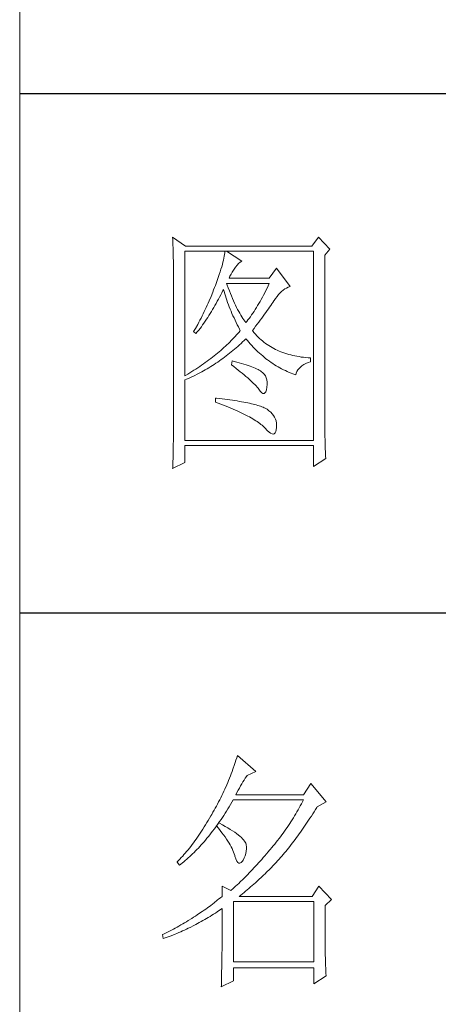
# Model space of a CAD drawing. Units: millimetres. Extents: x 24539 to 30798, y -48367 to -1717.
# Drawn here: x 30261 to 30375, y -38150 to -37881 of the extents above; entities that cross this region are included whole.
import ezdxf

# ---------------------------------------------------------------- set-up
doc = ezdxf.new("R2010")
doc.units = ezdxf.units.MM
doc.layers.add('轮廓线', color=7, linetype='Continuous', lineweight=25)

# ---------------------------------------------------------------- blocks, each defined once
blk = doc.blocks.new('文字')
at = {"layer": '轮廓线', "color": 7, "lineweight": 0}
for p, q in [((3749.57, 1446.95), (3749.6, 1446.42)), ((3752.06, 1445.2), (3749.57, 1446.95)), ((3749.6, 1446.42), (3749.62, 1445.9)), ((3749.62, 1445.9), (3749.63, 1445.38)), ((3777.72, 1446.95), (3776.47, 1445.2)), ((3779.89, 1444.62), (3777.72, 1446.95)), ((3749.63, 1445.38), (3749.65, 1444.87)), ((3749.65, 1444.87), (3749.66, 1444.36)), ((3749.66, 1444.36), (3749.67, 1443.87)), ((3749.67, 1443.87), (3749.68, 1443.38)), ((3751.91, 1420.12), (3751.91, 1444.23)), ((3751.91, 1444.23), (3776.78, 1444.23)), ((3776.47, 1445.2), (3752.06, 1445.2)), ((3759.65, 1443.93), (3759.61, 1443.6)), ((3759.68, 1444.23), (3759.65, 1443.93)), ((3762.95, 1442.29), (3759.99, 1444.23)), ((3776.78, 1444.23), (3776.78, 1407.68)), ((3778.96, 1443.45), (3779.89, 1444.62)), ((3749.68, 1443.38), (3749.7, 1442.89)), ((3749.7, 1442.89), (3749.71, 1442.42)), ((3749.71, 1442.42), (3749.71, 1441.95)), ((3749.71, 1441.95), (3749.72, 1441.48)), ((3759.29, 1442.08), (3759.18, 1441.65)), ((3759.39, 1442.5), (3759.29, 1442.08)), ((3759.48, 1442.89), (3759.39, 1442.5)), ((3759.55, 1443.25), (3759.48, 1442.89)), ((3759.61, 1443.6), (3759.55, 1443.25)), ((3762, 1441.54), (3762.3, 1441.87)), ((3762.3, 1441.87), (3762.6, 1442.12)), ((3762.6, 1442.12), (3762.9, 1442.27)), ((3762.9, 1442.27), (3762.95, 1442.29)), ((3778.96, 1410.91), (3778.96, 1443.45)), ((3749.72, 1441.48), (3749.72, 1441.02)), ((3749.72, 1441.02), (3749.73, 1440.57)), ((3749.73, 1440.57), (3749.73, 1440.13)), ((3749.73, 1440.13), (3749.73, 1409.71)), ((3758.74, 1440.22), (3758.57, 1439.7)), ((3758.9, 1440.72), (3758.74, 1440.22)), ((3759.05, 1441.19), (3758.9, 1440.72)), ((3759.18, 1441.65), (3759.05, 1441.19)), ((3760.84, 1439.8), (3761.06, 1440.19)), ((3761.06, 1440.19), (3761.3, 1440.57)), ((3761.3, 1440.57), (3761.56, 1440.93)), ((3761.56, 1440.93), (3761.7, 1441.12)), ((3761.7, 1441.12), (3762, 1441.54)), ((3769.63, 1440.92), (3768.23, 1438.98)), ((3772.28, 1437.42), (3769.63, 1440.92)), ((3757.96, 1438), (3757.82, 1437.62)), ((3758.18, 1438.59), (3757.96, 1438)), ((3758.38, 1439.16), (3758.18, 1438.59)), ((3758.57, 1439.7), (3758.38, 1439.16)), ((3760.12, 1437.67), (3759.99, 1438.01)), ((3759.99, 1438.01), (3768.23, 1438.01)), ((3760.46, 1438.98), (3760.64, 1439.4)), ((3768.23, 1438.98), (3760.46, 1438.98)), ((3760.64, 1439.4), (3760.84, 1439.8)), ((3768.23, 1438.01), (3768.01, 1437.54)), ((3757.32, 1436.33), (3756.98, 1435.47)), ((3757.49, 1436.76), (3757.32, 1436.33)), ((3757.65, 1437.19), (3757.49, 1436.76)), ((3757.82, 1437.62), (3757.65, 1437.19)), ((3758.85, 1435.78), (3759.06, 1436.21)), ((3759.06, 1436.21), (3759.27, 1436.63)), ((3759.27, 1436.63), (3759.37, 1436.84)), ((3759.37, 1436.84), (3759.49, 1436.42)), ((3759.49, 1436.42), (3759.62, 1436.01)), ((3760.32, 1437.12), (3760.12, 1437.67)), ((3760.52, 1436.59), (3760.32, 1437.12)), ((3760.72, 1436.08), (3760.52, 1436.59)), ((3767.34, 1436.18), (3767.12, 1435.75)), ((3767.57, 1436.62), (3767.34, 1436.18)), ((3767.79, 1437.08), (3767.57, 1436.62)), ((3768.01, 1437.54), (3767.79, 1437.08)), ((3770.02, 1435.83), (3770.32, 1436.15)), ((3770.32, 1436.15), (3770.62, 1436.43)), ((3770.62, 1436.43), (3770.93, 1436.69)), ((3770.93, 1436.69), (3771.24, 1436.92)), ((3771.24, 1436.92), (3771.57, 1437.11)), ((3771.57, 1437.11), (3771.89, 1437.27)), ((3771.89, 1437.27), (3772.23, 1437.41)), ((3772.23, 1437.41), (3772.28, 1437.42)), ((3756.44, 1434.21), (3756.25, 1433.79)), ((3756.62, 1434.63), (3756.44, 1434.21)), ((3756.98, 1435.47), (3756.62, 1434.63)), ((3757.97, 1434.14), (3758.2, 1434.54)), ((3758.2, 1434.54), (3758.42, 1434.95)), ((3758.42, 1434.95), (3758.63, 1435.36)), ((3758.63, 1435.36), (3758.85, 1435.78)), ((3759.62, 1436.01), (3759.75, 1435.59)), ((3759.75, 1435.59), (3759.89, 1435.16)), ((3759.89, 1435.16), (3760.03, 1434.74)), ((3760.03, 1434.74), (3760.19, 1434.32)), ((3760.19, 1434.32), (3760.34, 1433.89)), ((3760.92, 1435.59), (3760.72, 1436.08)), ((3761.12, 1435.11), (3760.92, 1435.59)), ((3761.32, 1434.65), (3761.12, 1435.11)), ((3761.52, 1434.2), (3761.32, 1434.65)), ((3761.72, 1433.77), (3761.52, 1434.2)), ((3766.44, 1434.5), (3766.21, 1434.1)), ((3766.66, 1434.91), (3766.44, 1434.5)), ((3766.89, 1435.32), (3766.66, 1434.91)), ((3767.12, 1435.75), (3766.89, 1435.32)), ((3768.72, 1434.04), (3768.92, 1434.34)), ((3768.92, 1434.34), (3769.12, 1434.63)), ((3769.12, 1434.63), (3769.16, 1434.7)), ((3769.16, 1434.7), (3769.44, 1435.11)), ((3769.44, 1435.11), (3769.73, 1435.49)), ((3769.73, 1435.49), (3770.02, 1435.83)), ((3755.67, 1432.54), (3755.47, 1432.13)), ((3755.87, 1432.95), (3755.67, 1432.54)), ((3756.06, 1433.37), (3755.87, 1432.95)), ((3756.25, 1433.79), (3756.06, 1433.37)), ((3756.83, 1432.18), (3757.06, 1432.56)), ((3757.06, 1432.56), (3757.29, 1432.95)), ((3757.29, 1432.95), (3757.52, 1433.34)), ((3757.52, 1433.34), (3757.75, 1433.74)), ((3757.75, 1433.74), (3757.97, 1434.14)), ((3760.34, 1433.89), (3760.5, 1433.47)), ((3760.5, 1433.47), (3760.68, 1433.04)), ((3760.68, 1433.04), (3760.85, 1432.61)), ((3760.85, 1432.61), (3761.03, 1432.18)), ((3761.92, 1433.36), (3761.72, 1433.77)), ((3762.12, 1432.97), (3761.92, 1433.36)), ((3762.32, 1432.59), (3762.12, 1432.97)), ((3762.52, 1432.23), (3762.32, 1432.59)), ((3765.28, 1432.6), (3765.05, 1432.25)), ((3765.52, 1432.96), (3765.28, 1432.6)), ((3765.75, 1433.33), (3765.52, 1432.96)), ((3765.98, 1433.71), (3765.75, 1433.33)), ((3766.21, 1434.1), (3765.98, 1433.71)), ((3767.31, 1432.04), (3767.56, 1432.39)), ((3767.56, 1432.39), (3767.81, 1432.74)), ((3767.81, 1432.74), (3768.05, 1433.08)), ((3768.05, 1433.08), (3768.28, 1433.41)), ((3768.28, 1433.41), (3768.5, 1433.73)), ((3768.5, 1433.73), (3768.72, 1434.04)), ((3754.63, 1430.49), (3754.41, 1430.09)), ((3754.84, 1430.9), (3754.63, 1430.49)), ((3755.05, 1431.3), (3754.84, 1430.9)), ((3755.26, 1431.72), (3755.05, 1431.3)), ((3755.47, 1432.13), (3755.26, 1431.72)), ((3755.62, 1430.34), (3755.86, 1430.7)), ((3755.86, 1430.7), (3756.11, 1431.06)), ((3756.11, 1431.06), (3756.35, 1431.43)), ((3756.35, 1431.43), (3756.59, 1431.8)), ((3756.59, 1431.8), (3756.83, 1432.18)), ((3761.03, 1432.18), (3761.22, 1431.75)), ((3761.22, 1431.75), (3761.42, 1431.32)), ((3761.42, 1431.32), (3761.62, 1430.89)), ((3761.62, 1430.89), (3761.83, 1430.45)), ((3761.83, 1430.45), (3762.04, 1430.02)), ((3762.72, 1431.89), (3762.52, 1432.23)), ((3762.92, 1431.56), (3762.72, 1431.89)), ((3763.12, 1431.25), (3762.92, 1431.56)), ((3763.32, 1430.96), (3763.12, 1431.25)), ((3763.52, 1430.68), (3763.32, 1430.96)), ((3763.72, 1430.43), (3763.52, 1430.68)), ((3763.88, 1430.62), (3763.72, 1430.43)), ((3764.11, 1430.93), (3763.88, 1430.62)), ((3764.35, 1431.25), (3764.11, 1430.93)), ((3764.59, 1431.57), (3764.35, 1431.25)), ((3764.82, 1431.91), (3764.59, 1431.57)), ((3765.05, 1432.25), (3764.82, 1431.91)), ((3765.91, 1430.12), (3766.2, 1430.52)), ((3766.2, 1430.52), (3766.49, 1430.92)), ((3766.49, 1430.92), (3766.77, 1431.3)), ((3766.77, 1431.3), (3767.04, 1431.67)), ((3767.04, 1431.67), (3767.31, 1432.04)), ((3753.74, 1428.89), (3753.62, 1428.68)), ((3753.62, 1428.68), (3754.08, 1428.29)), ((3753.97, 1429.28), (3753.74, 1428.89)), ((3754.41, 1430.09), (3753.97, 1429.28)), ((3754.08, 1428.29), (3754.34, 1428.62)), ((3754.34, 1428.62), (3754.61, 1428.95)), ((3754.61, 1428.95), (3754.86, 1429.29)), ((3754.86, 1429.29), (3755.12, 1429.64)), ((3755.12, 1429.64), (3755.37, 1429.99)), ((3755.37, 1429.99), (3755.62, 1430.34)), ((3762.04, 1430.02), (3762.26, 1429.58)), ((3762.4, 1428.59), (3762.16, 1428.31)), ((3762.26, 1429.58), (3762.49, 1429.15)), ((3762.63, 1428.87), (3762.4, 1428.59)), ((3762.49, 1429.15), (3762.63, 1428.87)), ((3764.97, 1428.87), (3765.29, 1429.3)), ((3765.07, 1428.75), (3764.97, 1428.87)), ((3765.31, 1428.46), (3765.07, 1428.75)), ((3765.29, 1429.3), (3765.6, 1429.71)), ((3765.6, 1429.71), (3765.91, 1430.12)), ((3760.61, 1426.67), (3760.33, 1426.4)), ((3760.88, 1426.94), (3760.61, 1426.67)), ((3761.14, 1427.21), (3760.88, 1426.94)), ((3761.41, 1427.49), (3761.14, 1427.21)), ((3761.66, 1427.76), (3761.41, 1427.49)), ((3761.91, 1428.04), (3761.66, 1427.76)), ((3762.16, 1428.31), (3761.91, 1428.04)), ((3762.78, 1426.41), (3763.09, 1426.7)), ((3763.09, 1426.7), (3763.39, 1426.99)), ((3763.39, 1426.99), (3763.69, 1427.29)), ((3763.69, 1427.29), (3763.72, 1427.32)), ((3763.72, 1427.32), (3764, 1426.98)), ((3764, 1426.98), (3764.28, 1426.64)), ((3764.28, 1426.64), (3764.56, 1426.32)), ((3765.56, 1428.17), (3765.31, 1428.46)), ((3765.82, 1427.9), (3765.56, 1428.17)), ((3766.09, 1427.63), (3765.82, 1427.9)), ((3766.36, 1427.37), (3766.09, 1427.63)), ((3766.64, 1427.12), (3766.36, 1427.37)), ((3766.93, 1426.88), (3766.64, 1427.12)), ((3767.21, 1426.65), (3766.93, 1426.88)), ((3767.51, 1426.42), (3767.21, 1426.65)), ((3758.55, 1424.8), (3758.24, 1424.54)), ((3758.86, 1425.06), (3758.55, 1424.8)), ((3759.17, 1425.33), (3758.86, 1425.06)), ((3759.46, 1425.59), (3759.17, 1425.33)), ((3759.76, 1425.86), (3759.46, 1425.59)), ((3760.04, 1426.13), (3759.76, 1425.86)), ((3760.33, 1426.4), (3760.04, 1426.13)), ((3760.58, 1424.5), (3760.9, 1424.76)), ((3760.9, 1424.76), (3761.22, 1425.03)), ((3761.22, 1425.03), (3761.53, 1425.3)), ((3761.53, 1425.3), (3761.85, 1425.57)), ((3761.85, 1425.57), (3762.16, 1425.84)), ((3762.16, 1425.84), (3762.47, 1426.12)), ((3762.47, 1426.12), (3762.78, 1426.41)), ((3764.56, 1426.32), (3764.85, 1426)), ((3764.85, 1426), (3765.14, 1425.69)), ((3765.14, 1425.69), (3765.43, 1425.39)), ((3765.43, 1425.39), (3765.73, 1425.09)), ((3765.73, 1425.09), (3766.03, 1424.8)), ((3766.03, 1424.8), (3766.34, 1424.52)), ((3767.82, 1426.21), (3767.51, 1426.42)), ((3768.13, 1426), (3767.82, 1426.21)), ((3768.45, 1425.8), (3768.13, 1426)), ((3768.77, 1425.61), (3768.45, 1425.8)), ((3769.1, 1425.43), (3768.77, 1425.61)), ((3769.44, 1425.26), (3769.1, 1425.43)), ((3769.78, 1425.09), (3769.44, 1425.26)), ((3770.13, 1424.94), (3769.78, 1425.09)), ((3770.49, 1424.79), (3770.13, 1424.94)), ((3770.85, 1424.65), (3770.49, 1424.79)), ((3756.24, 1422.98), (3755.88, 1422.72)), ((3756.58, 1423.23), (3756.24, 1422.98)), ((3756.92, 1423.49), (3756.58, 1423.23)), ((3757.26, 1423.75), (3756.92, 1423.49)), ((3757.59, 1424.01), (3757.26, 1423.75)), ((3757.92, 1424.27), (3757.59, 1424.01)), ((3758.24, 1424.54), (3757.92, 1424.27)), ((3757.94, 1422.57), (3758.28, 1422.8)), ((3758.28, 1422.8), (3758.61, 1423.03)), ((3758.61, 1423.03), (3758.95, 1423.27)), ((3758.95, 1423.27), (3759.28, 1423.5)), ((3759.28, 1423.5), (3759.6, 1423.75)), ((3759.6, 1423.75), (3759.93, 1424)), ((3759.93, 1424), (3760.26, 1424.25)), ((3760.26, 1424.25), (3760.58, 1424.5)), ((3761.08, 1423.04), (3760.93, 1422.26)), ((3761.46, 1422.94), (3761.08, 1423.04)), ((3761.96, 1422.81), (3761.46, 1422.94)), ((3762.44, 1422.68), (3761.96, 1422.81)), ((3766.34, 1424.52), (3766.64, 1424.24)), ((3766.64, 1424.24), (3766.96, 1423.98)), ((3766.96, 1423.98), (3767.27, 1423.72)), ((3767.27, 1423.72), (3767.59, 1423.46)), ((3767.59, 1423.46), (3767.91, 1423.22)), ((3767.91, 1423.22), (3768.24, 1422.98)), ((3768.24, 1422.98), (3768.57, 1422.75)), ((3771.22, 1424.52), (3770.85, 1424.65)), ((3771.6, 1424.4), (3771.22, 1424.52)), ((3771.98, 1424.29), (3771.6, 1424.4)), ((3772.37, 1424.18), (3771.98, 1424.29)), ((3772.76, 1424.08), (3772.37, 1424.18)), ((3773.16, 1424), (3772.76, 1424.08)), ((3773.57, 1423.92), (3773.16, 1424)), ((3773.99, 1423.85), (3773.57, 1423.92)), ((3774.41, 1423.78), (3773.99, 1423.85)), ((3774.84, 1423.73), (3774.41, 1423.78)), ((3775.27, 1423.69), (3774.84, 1423.73)), ((3775.71, 1423.65), (3775.27, 1423.69)), ((3776.16, 1423.62), (3775.71, 1423.65)), ((3775.74, 1422.7), (3776.16, 1422.84)), ((3776.16, 1422.84), (3776.16, 1423.62)), ((3753.28, 1420.96), (3752.88, 1420.71)), ((3753.66, 1421.21), (3753.28, 1420.96)), ((3754.05, 1421.46), (3753.66, 1421.21)), ((3754.43, 1421.71), (3754.05, 1421.46)), ((3754.8, 1421.96), (3754.43, 1421.71)), ((3755.17, 1422.22), (3754.8, 1421.96)), ((3754.82, 1420.72), (3755.18, 1420.9)), ((3755.53, 1422.47), (3755.17, 1422.22)), ((3755.18, 1420.9), (3755.53, 1421.1)), ((3755.88, 1422.72), (3755.53, 1422.47)), ((3755.53, 1421.1), (3755.88, 1421.3)), ((3755.88, 1421.3), (3756.23, 1421.5)), ((3756.23, 1421.5), (3756.57, 1421.71)), ((3756.57, 1421.71), (3756.92, 1421.92)), ((3756.92, 1421.92), (3757.26, 1422.13)), ((3757.26, 1422.13), (3757.6, 1422.35)), ((3757.6, 1422.35), (3757.94, 1422.57)), ((3760.93, 1422.26), (3761.38, 1421.92)), ((3761.38, 1421.92), (3761.82, 1421.58)), ((3761.82, 1421.58), (3762.23, 1421.26)), ((3762.23, 1421.26), (3762.63, 1420.94)), ((3762.89, 1422.54), (3762.44, 1422.68)), ((3762.63, 1420.94), (3763.02, 1420.63)), ((3763.33, 1422.41), (3762.89, 1422.54)), ((3763.75, 1422.28), (3763.33, 1422.41)), ((3764.14, 1422.15), (3763.75, 1422.28)), ((3764.52, 1422.02), (3764.14, 1422.15)), ((3764.87, 1421.89), (3764.52, 1422.02)), ((3765.2, 1421.75), (3764.87, 1421.89)), ((3765.5, 1421.62), (3765.2, 1421.75)), ((3765.79, 1421.49), (3765.5, 1421.62)), ((3766.06, 1421.36), (3765.79, 1421.49)), ((3766.3, 1421.22), (3766.06, 1421.36)), ((3766.52, 1421.09), (3766.3, 1421.22)), ((3766.66, 1421), (3766.52, 1421.09)), ((3766.99, 1420.74), (3766.66, 1421)), ((3768.57, 1422.75), (3768.9, 1422.52)), ((3768.9, 1422.52), (3769.24, 1422.3)), ((3769.24, 1422.3), (3769.58, 1422.09)), ((3769.58, 1422.09), (3769.92, 1421.89)), ((3769.92, 1421.89), (3770.27, 1421.69)), ((3770.27, 1421.69), (3770.62, 1421.5)), ((3770.62, 1421.5), (3770.97, 1421.32)), ((3770.97, 1421.32), (3771.33, 1421.15)), ((3771.33, 1421.15), (3771.69, 1420.98)), ((3771.69, 1420.98), (3772.06, 1420.82)), ((3773.45, 1420.66), (3773.58, 1420.99)), ((3773.58, 1420.99), (3773.75, 1421.29)), ((3773.75, 1421.29), (3773.97, 1421.57)), ((3773.97, 1421.57), (3774.24, 1421.84)), ((3774.24, 1421.84), (3774.54, 1422.08)), ((3774.54, 1422.08), (3774.9, 1422.31)), ((3774.9, 1422.31), (3775.3, 1422.51)), ((3775.3, 1422.51), (3775.74, 1422.7)), ((3752.08, 1420.22), (3751.91, 1420.12)), ((3751.91, 1419.34), (3752.28, 1419.5)), ((3751.91, 1407.68), (3751.91, 1419.34)), ((3752.48, 1420.47), (3752.08, 1420.22)), ((3752.28, 1419.5), (3752.65, 1419.66)), ((3752.88, 1420.71), (3752.48, 1420.47)), ((3752.65, 1419.66), (3753.02, 1419.83)), ((3753.02, 1419.83), (3753.74, 1420.17)), ((3753.74, 1420.17), (3754.46, 1420.53)), ((3754.46, 1420.53), (3754.82, 1420.72)), ((3763.02, 1420.63), (3763.38, 1420.33)), ((3763.38, 1420.33), (3763.73, 1420.03)), ((3763.73, 1420.03), (3764.06, 1419.75)), ((3764.06, 1419.75), (3764.37, 1419.47)), ((3764.37, 1419.47), (3764.67, 1419.2)), ((3764.67, 1419.2), (3764.95, 1418.94)), ((3767.26, 1420.44), (3766.99, 1420.74)), ((3767.47, 1420.12), (3767.26, 1420.44)), ((3767.64, 1419.76), (3767.47, 1420.12)), ((3767.75, 1419.36), (3767.64, 1419.76)), ((3767.81, 1418.93), (3767.75, 1419.36)), ((3772.06, 1420.82), (3772.43, 1420.67)), ((3772.43, 1420.67), (3772.8, 1420.52)), ((3772.8, 1420.52), (3773.18, 1420.38)), ((3773.18, 1420.38), (3773.36, 1420.31)), ((3773.36, 1420.31), (3773.45, 1420.66)), ((3764.95, 1418.94), (3765.21, 1418.69)), ((3765.21, 1418.69), (3765.45, 1418.45)), ((3765.45, 1418.45), (3765.67, 1418.21)), ((3765.67, 1418.21), (3765.88, 1417.98)), ((3765.88, 1417.98), (3766.07, 1417.76)), ((3766.07, 1417.76), (3766.21, 1417.59)), ((3766.21, 1417.59), (3766.5, 1417.18)), ((3766.5, 1417.18), (3766.77, 1416.89)), ((3767.55, 1417.07), (3767.67, 1417.44)), ((3767.67, 1417.44), (3767.76, 1417.94)), ((3767.76, 1417.94), (3767.77, 1417.98)), ((3767.77, 1417.98), (3767.81, 1418.47)), ((3767.81, 1418.47), (3767.81, 1418.93)), ((3757.82, 1415.84), (3757.82, 1415.06)), ((3758.03, 1415.82), (3757.82, 1415.84)), ((3758.58, 1415.76), (3758.03, 1415.82)), ((3759.12, 1415.69), (3758.58, 1415.76)), ((3759.64, 1415.63), (3759.12, 1415.69)), ((3760.15, 1415.56), (3759.64, 1415.63)), ((3760.64, 1415.5), (3760.15, 1415.56)), ((3761.12, 1415.43), (3760.64, 1415.5)), ((3761.58, 1415.36), (3761.12, 1415.43)), ((3762.03, 1415.29), (3761.58, 1415.36)), ((3762.47, 1415.21), (3762.03, 1415.29)), ((3762.89, 1415.14), (3762.47, 1415.21)), ((3766.77, 1416.89), (3767.01, 1416.74)), ((3767.01, 1416.74), (3767.22, 1416.72)), ((3767.22, 1416.72), (3767.4, 1416.83)), ((3767.4, 1416.83), (3767.55, 1417.07)), ((3757.82, 1415.06), (3758.35, 1414.87)), ((3758.35, 1414.87), (3758.88, 1414.67)), ((3758.88, 1414.67), (3759.39, 1414.47)), ((3759.39, 1414.47), (3759.88, 1414.28)), ((3759.88, 1414.28), (3760.37, 1414.08)), ((3760.37, 1414.08), (3760.83, 1413.89)), ((3760.83, 1413.89), (3761.29, 1413.7)), ((3761.29, 1413.7), (3761.73, 1413.51)), ((3761.73, 1413.51), (3762.15, 1413.32)), ((3762.15, 1413.32), (3762.56, 1413.13)), ((3763.29, 1415.07), (3762.89, 1415.14)), ((3763.69, 1414.99), (3763.29, 1415.07)), ((3764.06, 1414.91), (3763.69, 1414.99)), ((3764.42, 1414.84), (3764.06, 1414.91)), ((3764.77, 1414.76), (3764.42, 1414.84)), ((3765.11, 1414.68), (3764.77, 1414.76)), ((3765.42, 1414.6), (3765.11, 1414.68)), ((3765.73, 1414.51), (3765.42, 1414.6)), ((3766.02, 1414.43), (3765.73, 1414.51)), ((3766.29, 1414.34), (3766.02, 1414.43)), ((3766.56, 1414.26), (3766.29, 1414.34)), ((3766.8, 1414.17), (3766.56, 1414.26)), ((3767.04, 1414.08), (3766.8, 1414.17)), ((3767.25, 1413.99), (3767.04, 1414.08)), ((3767.46, 1413.9), (3767.25, 1413.99)), ((3767.8, 1413.68), (3767.46, 1413.9)), ((3768.17, 1413.41), (3767.8, 1413.68)), ((3768.51, 1413.12), (3768.17, 1413.41)), ((3762.56, 1413.13), (3762.96, 1412.94)), ((3762.96, 1412.94), (3763.34, 1412.75)), ((3763.34, 1412.75), (3763.71, 1412.57)), ((3763.71, 1412.57), (3764.07, 1412.38)), ((3764.07, 1412.38), (3764.41, 1412.2)), ((3764.41, 1412.2), (3764.74, 1412.02)), ((3764.74, 1412.02), (3765.05, 1411.83)), ((3765.05, 1411.83), (3765.34, 1411.65)), ((3765.34, 1411.65), (3765.63, 1411.47)), ((3765.63, 1411.47), (3765.9, 1411.29)), ((3768.79, 1412.82), (3768.51, 1413.12)), ((3769.04, 1412.49), (3768.79, 1412.82)), ((3769.25, 1412.15), (3769.04, 1412.49)), ((3769.41, 1411.8), (3769.25, 1412.15)), ((3769.53, 1411.42), (3769.41, 1411.8)), ((3769.6, 1411.03), (3769.53, 1411.42)), ((3749.73, 1409.71), (3749.72, 1408.73)), ((3765.9, 1411.29), (3766.16, 1411.12)), ((3766.16, 1411.12), (3766.4, 1410.94)), ((3766.4, 1410.94), (3766.62, 1410.76)), ((3766.62, 1410.76), (3766.84, 1410.59)), ((3766.84, 1410.59), (3767.04, 1410.42)), ((3767.04, 1410.42), (3767.22, 1410.24)), ((3767.22, 1410.24), (3767.4, 1410.07)), ((3767.4, 1410.07), (3767.46, 1410.01)), ((3767.46, 1410.01), (3767.83, 1409.6)), ((3767.83, 1409.6), (3768.18, 1409.28)), ((3769.48, 1409.36), (3769.58, 1409.7)), ((3769.58, 1409.7), (3769.63, 1410.14)), ((3769.64, 1410.63), (3769.6, 1411.03)), ((3769.63, 1410.21), (3769.64, 1410.63)), ((3769.63, 1410.14), (3769.63, 1410.21)), ((3778.96, 1410.38), (3778.96, 1410.91)), ((3778.97, 1409.86), (3778.96, 1410.38)), ((3778.97, 1409.35), (3778.97, 1409.86)), ((3749.72, 1407.75), (3749.7, 1406.77)), ((3749.72, 1408.73), (3749.72, 1408.24)), ((3749.72, 1408.24), (3749.72, 1407.75)), ((3776.78, 1407.68), (3751.91, 1407.68)), ((3768.18, 1409.28), (3768.49, 1409.05)), ((3768.49, 1409.05), (3768.76, 1408.93)), ((3768.76, 1408.93), (3769, 1408.89)), ((3769, 1408.89), (3769.2, 1408.95)), ((3769.2, 1408.95), (3769.36, 1409.11)), ((3769.36, 1409.11), (3769.48, 1409.36)), ((3778.98, 1408.84), (3778.97, 1409.35)), ((3778.98, 1408.34), (3778.98, 1408.84)), ((3778.99, 1407.85), (3778.98, 1408.34)), ((3779, 1407.36), (3778.99, 1407.85)), ((3749.68, 1405.81), (3749.67, 1405.33)), ((3749.7, 1406.77), (3749.68, 1405.81)), ((3751.91, 1403.4), (3751.91, 1406.71)), ((3751.91, 1406.71), (3776.78, 1406.71)), ((3776.78, 1406.71), (3776.78, 1402.62)), ((3779.01, 1406.89), (3779, 1407.36)), ((3779.03, 1406.42), (3779.01, 1406.89)), ((3779.04, 1405.95), (3779.03, 1406.42)), ((3779.06, 1405.5), (3779.04, 1405.95)), ((3749.65, 1404.37), (3749.62, 1403.42)), ((3749.67, 1405.33), (3749.65, 1404.37)), ((3776.78, 1402.62), (3779.12, 1404.18)), ((3779.08, 1405.05), (3779.06, 1405.5)), ((3779.09, 1404.61), (3779.08, 1405.05)), ((3779.12, 1404.18), (3779.09, 1404.61)), ((3749.57, 1402.23), (3751.91, 1403.4)), ((3749.58, 1402.47), (3749.57, 1402.23)), ((3749.6, 1402.94), (3749.58, 1402.47)), ((3749.62, 1403.42), (3749.6, 1402.94)), ((3762.08, 1346.8), (3761.94, 1346.36)), ((3765.65, 1343.69), (3762.08, 1346.8)), ((3761.51, 1345.03), (3761.2, 1344.15)), ((3761.66, 1345.47), (3761.51, 1345.03)), ((3761.8, 1345.91), (3761.66, 1345.47)), ((3761.94, 1346.36), (3761.8, 1345.91)), ((3760.88, 1343.28), (3760.72, 1342.85)), ((3761.05, 1343.71), (3760.88, 1343.28)), ((3761.2, 1344.15), (3761.05, 1343.71)), ((3763.83, 1342.75), (3763.94, 1342.91)), ((3763.94, 1342.91), (3765.65, 1343.69)), ((3760.02, 1341.14), (3759.65, 1340.3)), ((3760.2, 1341.57), (3760.02, 1341.14)), ((3760.38, 1341.99), (3760.2, 1341.57)), ((3760.55, 1342.42), (3760.38, 1341.99)), ((3760.72, 1342.85), (3760.55, 1342.42)), ((3762.68, 1340.92), (3762.91, 1341.31)), ((3762.91, 1341.31), (3763.14, 1341.69)), ((3763.14, 1341.69), (3763.37, 1342.05)), ((3763.37, 1342.05), (3763.6, 1342.41)), ((3763.6, 1342.41), (3763.83, 1342.75)), ((3776.22, 1341.36), (3774.83, 1339.22)), ((3779.18, 1337.86), (3776.22, 1341.36)), ((3759.27, 1339.47), (3759.07, 1339.06)), ((3759.46, 1339.88), (3759.27, 1339.47)), ((3759.65, 1340.3), (3759.46, 1339.88)), ((3761.77, 1339.22), (3761.99, 1339.67)), ((3774.83, 1339.22), (3761.77, 1339.22)), ((3761.99, 1339.67), (3762.22, 1340.09)), ((3762.22, 1340.09), (3762.45, 1340.51)), ((3762.45, 1340.51), (3762.68, 1340.92)), ((3758.24, 1337.42), (3758.02, 1337.02)), ((3758.45, 1337.83), (3758.24, 1337.42)), ((3758.66, 1338.24), (3758.45, 1337.83)), ((3758.86, 1338.64), (3758.66, 1338.24)), ((3759.07, 1339.06), (3758.86, 1338.64)), ((3760.5, 1336.91), (3760.76, 1337.34)), ((3760.76, 1337.34), (3761.02, 1337.78)), ((3761.02, 1337.78), (3761.29, 1338.22)), ((3761.29, 1338.22), (3761.3, 1338.25)), ((3761.3, 1338.25), (3774.83, 1338.25)), ((3774.42, 1337.46), (3774.21, 1337.07)), ((3774.63, 1337.85), (3774.42, 1337.46)), ((3774.83, 1338.25), (3774.63, 1337.85)), ((3777.47, 1336.89), (3779.18, 1337.86)), ((3757.12, 1335.43), (3756.95, 1335.14)), ((3757.35, 1335.82), (3757.12, 1335.43)), ((3757.58, 1336.22), (3757.35, 1335.82)), ((3757.8, 1336.62), (3757.58, 1336.22)), ((3758.02, 1337.02), (3757.8, 1336.62)), ((3759.44, 1335.23), (3759.7, 1335.64)), ((3759.7, 1335.64), (3759.97, 1336.06)), ((3759.97, 1336.06), (3760.23, 1336.48)), ((3760.23, 1336.48), (3760.5, 1336.91)), ((3773.34, 1335.52), (3773.11, 1335.14)), ((3773.56, 1335.9), (3773.34, 1335.52)), ((3773.78, 1336.29), (3773.56, 1335.9)), ((3774, 1336.68), (3773.78, 1336.29)), ((3774.21, 1337.07), (3774, 1336.68)), ((3776.35, 1335.11), (3776.61, 1335.52)), ((3776.61, 1335.52), (3776.87, 1335.93)), ((3776.87, 1335.93), (3777.13, 1336.35)), ((3777.13, 1336.35), (3777.4, 1336.77)), ((3777.4, 1336.77), (3777.47, 1336.89)), ((3755.91, 1333.41), (3755.65, 1332.99)), ((3756.17, 1333.83), (3755.91, 1333.41)), ((3756.43, 1334.26), (3756.17, 1333.83)), ((3756.69, 1334.69), (3756.43, 1334.26)), ((3756.95, 1335.14), (3756.69, 1334.69)), ((3758.5, 1333.78), (3758.09, 1333.26)), ((3758.1, 1333.28), (3758.37, 1333.66)), ((3758.37, 1333.66), (3758.64, 1334.04)), ((3758.62, 1333.71), (3758.5, 1333.78)), ((3759.2, 1333.4), (3758.62, 1333.71)), ((3758.64, 1334.04), (3758.91, 1334.43)), ((3758.91, 1334.43), (3759.17, 1334.83)), ((3759.17, 1334.83), (3759.44, 1335.23)), ((3759.74, 1333.1), (3759.2, 1333.4)), ((3772.17, 1333.64), (3771.92, 1333.27)), ((3772.41, 1334.01), (3772.17, 1333.64)), ((3772.65, 1334.39), (3772.41, 1334.01)), ((3772.88, 1334.76), (3772.65, 1334.39)), ((3773.11, 1335.14), (3772.88, 1334.76)), ((3775.04, 1333.14), (3775.3, 1333.53)), ((3775.3, 1333.53), (3775.56, 1333.92)), ((3775.56, 1333.92), (3775.82, 1334.31)), ((3775.82, 1334.31), (3776.08, 1334.71)), ((3776.08, 1334.71), (3776.35, 1335.11)), ((3754.87, 1331.79), (3754.61, 1331.41)), ((3755.13, 1332.18), (3754.87, 1331.79)), ((3755.39, 1332.59), (3755.13, 1332.18)), ((3755.65, 1332.99), (3755.39, 1332.59)), ((3756.47, 1331.14), (3756.75, 1331.48)), ((3756.75, 1331.48), (3757.02, 1331.83)), ((3757.02, 1331.83), (3757.29, 1332.18)), ((3757.29, 1332.18), (3757.56, 1332.54)), ((3757.56, 1332.54), (3757.83, 1332.91)), ((3757.83, 1332.91), (3758.04, 1333.19)), ((3758.04, 1333.19), (3758.09, 1333.26)), ((3758.04, 1333.19), (3758.41, 1332.75)), ((3758.09, 1333.26), (3758.1, 1333.28)), ((3758.41, 1332.75), (3758.76, 1332.31)), ((3758.76, 1332.31), (3759.09, 1331.88)), ((3759.09, 1331.88), (3759.41, 1331.46)), ((3760.24, 1332.8), (3759.74, 1333.1)), ((3760.71, 1332.51), (3760.24, 1332.8)), ((3761.15, 1332.23), (3760.71, 1332.51)), ((3761.56, 1331.97), (3761.15, 1332.23)), ((3761.93, 1331.7), (3761.56, 1331.97)), ((3762.26, 1331.44), (3761.93, 1331.7)), ((3770.91, 1331.81), (3770.65, 1331.46)), ((3771.17, 1332.18), (3770.91, 1331.81)), ((3771.43, 1332.54), (3771.17, 1332.18)), ((3771.68, 1332.9), (3771.43, 1332.54)), ((3771.92, 1333.27), (3771.68, 1332.9)), ((3773.74, 1331.3), (3774, 1331.66)), ((3774, 1331.66), (3774.26, 1332.02)), ((3774.26, 1332.02), (3774.52, 1332.39)), ((3774.52, 1332.39), (3774.78, 1332.77)), ((3774.78, 1332.77), (3775.04, 1333.14)), ((3753.32, 1329.59), (3753.06, 1329.25)), ((3753.58, 1329.94), (3753.32, 1329.59)), ((3753.84, 1330.3), (3753.58, 1329.94)), ((3754.1, 1330.66), (3753.84, 1330.3)), ((3754.36, 1331.03), (3754.1, 1330.66)), ((3754.61, 1331.41), (3754.36, 1331.03)), ((3755.1, 1329.53), (3755.38, 1329.84)), ((3755.38, 1329.84), (3755.65, 1330.15)), ((3755.65, 1330.15), (3755.93, 1330.47)), ((3755.93, 1330.47), (3756.2, 1330.8)), ((3756.2, 1330.8), (3756.47, 1331.14)), ((3759.41, 1331.46), (3759.7, 1331.06)), ((3759.7, 1331.06), (3759.97, 1330.66)), ((3759.97, 1330.66), (3760.23, 1330.27)), ((3760.23, 1330.27), (3760.46, 1329.89)), ((3760.46, 1329.89), (3760.68, 1329.52)), ((3762.57, 1331.2), (3762.26, 1331.44)), ((3762.84, 1330.96), (3762.57, 1331.2)), ((3763.07, 1330.73), (3762.84, 1330.96)), ((3763.28, 1330.5), (3763.07, 1330.73)), ((3763.45, 1330.28), (3763.28, 1330.5)), ((3763.58, 1330.08), (3763.45, 1330.28)), ((3763.69, 1329.88), (3763.58, 1330.08)), ((3763.75, 1329.69), (3763.69, 1329.88)), ((3763.79, 1329.5), (3763.75, 1329.69)), ((3769.28, 1329.7), (3769, 1329.35)), ((3769.56, 1330.05), (3769.28, 1329.7)), ((3769.84, 1330.4), (3769.56, 1330.05)), ((3770.11, 1330.75), (3769.84, 1330.4)), ((3770.38, 1331.1), (3770.11, 1330.75)), ((3770.65, 1331.46), (3770.38, 1331.1)), ((3772.2, 1329.24), (3772.45, 1329.58)), ((3772.45, 1329.58), (3772.71, 1329.91)), ((3772.71, 1329.91), (3772.97, 1330.25)), ((3772.97, 1330.25), (3773.23, 1330.59)), ((3773.23, 1330.59), (3773.48, 1330.94)), ((3773.48, 1330.94), (3773.74, 1331.3)), ((3752.02, 1327.96), (3751.76, 1327.66)), ((3752.28, 1328.27), (3752.02, 1327.96)), ((3752.54, 1328.59), (3752.28, 1328.27)), ((3752.8, 1328.92), (3752.54, 1328.59)), ((3753.06, 1329.25), (3752.8, 1328.92)), ((3753.15, 1327.52), (3753.43, 1327.79)), ((3753.43, 1327.79), (3753.71, 1328.07)), ((3753.71, 1328.07), (3753.99, 1328.35)), ((3753.99, 1328.35), (3754.27, 1328.63)), ((3754.27, 1328.63), (3754.55, 1328.92)), ((3754.55, 1328.92), (3754.82, 1329.22)), ((3754.82, 1329.22), (3755.1, 1329.53)), ((3760.68, 1329.52), (3760.88, 1329.16)), ((3760.88, 1329.16), (3761.06, 1328.81)), ((3761.06, 1328.81), (3761.21, 1328.47)), ((3761.21, 1328.47), (3761.35, 1328.14)), ((3761.35, 1328.14), (3761.47, 1327.82)), ((3761.47, 1327.82), (3761.57, 1327.51)), ((3763.55, 1327.43), (3763.68, 1327.87)), ((3763.68, 1327.87), (3763.77, 1328.32)), ((3763.77, 1328.32), (3763.81, 1328.77)), ((3763.81, 1329.24), (3763.79, 1329.5)), ((3763.81, 1328.77), (3763.81, 1329.24)), ((3767.99, 1328.16), (3767.37, 1327.44)), ((3768.3, 1328.53), (3767.99, 1328.16)), ((3768.42, 1328.67), (3768.3, 1328.53)), ((3768.71, 1329.01), (3768.42, 1328.67)), ((3769, 1329.35), (3768.71, 1329.01)), ((3770.92, 1327.67), (3771.18, 1327.97)), ((3771.18, 1327.97), (3771.43, 1328.28)), ((3771.43, 1328.28), (3771.69, 1328.6)), ((3771.69, 1328.6), (3771.94, 1328.92)), ((3771.94, 1328.92), (3772.2, 1329.24)), ((3750.47, 1326.25), (3750.42, 1326.19)), ((3750.42, 1326.19), (3750.88, 1325.61)), ((3750.73, 1326.51), (3750.47, 1326.25)), ((3750.99, 1326.79), (3750.73, 1326.51)), ((3750.88, 1325.61), (3751.17, 1325.83)), ((3751.25, 1327.07), (3750.99, 1326.79)), ((3751.17, 1325.83), (3751.45, 1326.05)), ((3751.51, 1327.36), (3751.25, 1327.07)), ((3751.45, 1326.05), (3751.74, 1326.28)), ((3751.76, 1327.66), (3751.51, 1327.36)), ((3751.74, 1326.28), (3752.02, 1326.52)), ((3752.02, 1326.52), (3752.31, 1326.76)), ((3752.31, 1326.76), (3752.59, 1327.01)), ((3752.59, 1327.01), (3752.87, 1327.26)), ((3752.87, 1327.26), (3753.15, 1327.52)), ((3761.57, 1327.51), (3761.61, 1327.36)), ((3761.61, 1327.36), (3761.78, 1326.81)), ((3761.78, 1326.81), (3761.96, 1326.39)), ((3761.96, 1326.39), (3762.16, 1326.12)), ((3762.16, 1326.12), (3762.36, 1325.98)), ((3762.36, 1325.98), (3762.57, 1325.98)), ((3762.57, 1325.98), (3762.8, 1326.11)), ((3762.8, 1326.11), (3763.04, 1326.39)), ((3763.04, 1326.39), (3763.16, 1326.58)), ((3763.16, 1326.58), (3763.38, 1327)), ((3763.38, 1327), (3763.55, 1327.43)), ((3766.16, 1326.05), (3765.86, 1325.72)), ((3766.46, 1326.39), (3766.16, 1326.05)), ((3766.77, 1326.74), (3766.46, 1326.39)), ((3767.07, 1327.08), (3766.77, 1326.74)), ((3767.37, 1327.44), (3767.07, 1327.08)), ((3768.94, 1325.47), (3769.54, 1326.11)), ((3769.54, 1326.11), (3769.84, 1326.43)), ((3769.84, 1326.43), (3770.14, 1326.75)), ((3770.14, 1326.75), (3770.16, 1326.78)), ((3770.16, 1326.78), (3770.42, 1327.07)), ((3770.42, 1327.07), (3770.67, 1327.36)), ((3770.67, 1327.36), (3770.92, 1327.67)), ((3764.37, 1324.12), (3764.07, 1323.82)), ((3764.66, 1324.43), (3764.37, 1324.12)), ((3764.96, 1324.75), (3764.66, 1324.43)), ((3765.26, 1325.07), (3764.96, 1324.75)), ((3765.56, 1325.39), (3765.26, 1325.07)), ((3765.86, 1325.72), (3765.56, 1325.39)), ((3767.11, 1323.65), (3767.42, 1323.95)), ((3767.42, 1323.95), (3767.72, 1324.25)), ((3767.72, 1324.25), (3768.33, 1324.85)), ((3768.33, 1324.85), (3768.64, 1325.16)), ((3768.64, 1325.16), (3768.94, 1325.47)), ((3762.32, 1322.1), (3762.03, 1321.83)), ((3762.61, 1322.37), (3762.32, 1322.1)), ((3763.19, 1322.94), (3762.61, 1322.37)), ((3763.48, 1323.23), (3763.19, 1322.94)), ((3763.78, 1323.52), (3763.48, 1323.23)), ((3764.07, 1323.82), (3763.78, 1323.52)), ((3764.94, 1321.67), (3765.56, 1322.22)), ((3765.56, 1322.22), (3766.18, 1322.78)), ((3766.18, 1322.78), (3766.81, 1323.36)), ((3766.81, 1323.36), (3767.11, 1323.65)), ((3759.12, 1321.53), (3759.12, 1319.58)), ((3760.83, 1320.75), (3759.12, 1321.53)), ((3760.89, 1320.8), (3760.83, 1320.75)), ((3761.17, 1321.05), (3760.89, 1320.8)), ((3761.46, 1321.3), (3761.17, 1321.05)), ((3761.74, 1321.56), (3761.46, 1321.3)), ((3762.03, 1321.83), (3761.74, 1321.56)), ((3762.71, 1319.83), (3763.03, 1320.08)), ((3763.03, 1320.08), (3763.35, 1320.34)), ((3763.35, 1320.34), (3763.67, 1320.6)), ((3763.67, 1320.6), (3763.99, 1320.86)), ((3763.99, 1320.86), (3764.31, 1321.13)), ((3764.31, 1321.13), (3764.62, 1321.4)), ((3764.62, 1321.4), (3764.94, 1321.67)), ((3777.78, 1321.53), (3776.54, 1319.58)), ((3780.27, 1319), (3777.78, 1321.53)), ((3757.57, 1318.33), (3757.25, 1318.09)), ((3758.2, 1318.83), (3757.57, 1318.33)), ((3758.51, 1319.08), (3758.2, 1318.83)), ((3758.82, 1319.33), (3758.51, 1319.08)), ((3759.12, 1319.58), (3758.82, 1319.33)), ((3761.3, 1306.95), (3761.3, 1318.61)), ((3761.3, 1318.61), (3776.85, 1318.61)), ((3762.39, 1319.58), (3762.71, 1319.83)), ((3776.54, 1319.58), (3762.39, 1319.58)), ((3776.85, 1318.61), (3776.85, 1306.95)), ((3779.03, 1317.83), (3780.27, 1319)), ((3754.97, 1316.45), (3754.29, 1315.99)), ((3755.3, 1316.68), (3754.97, 1316.45)), ((3755.63, 1316.91), (3755.3, 1316.68)), ((3755.96, 1317.14), (3755.63, 1316.91)), ((3756.29, 1317.37), (3755.96, 1317.14)), ((3756.93, 1317.85), (3756.29, 1317.37)), ((3757.25, 1318.09), (3756.93, 1317.85)), ((3757.48, 1316.15), (3757.82, 1316.37)), ((3757.82, 1316.37), (3758.16, 1316.59)), ((3758.16, 1316.59), (3758.83, 1317.04)), ((3758.83, 1317.04), (3759.12, 1317.25)), ((3759.12, 1317.25), (3759.12, 1311.03)), ((3779.03, 1310.04), (3779.03, 1317.83)), ((3751.87, 1314.48), (3751.52, 1314.27)), ((3752.22, 1314.69), (3751.87, 1314.48)), ((3752.57, 1314.9), (3752.22, 1314.69)), ((3753.27, 1315.34), (3752.57, 1314.9)), ((3753.61, 1315.55), (3753.27, 1315.34)), ((3753.96, 1315.77), (3753.61, 1315.55)), ((3754.29, 1315.99), (3753.96, 1315.77)), ((3754.37, 1314.33), (3754.72, 1314.52)), ((3754.72, 1314.52), (3755.07, 1314.71)), ((3755.07, 1314.71), (3755.42, 1314.91)), ((3755.42, 1314.91), (3755.77, 1315.11)), ((3755.77, 1315.11), (3756.46, 1315.51)), ((3756.46, 1315.51), (3756.8, 1315.72)), ((3756.8, 1315.72), (3757.14, 1315.94)), ((3757.14, 1315.94), (3757.48, 1316.15)), ((3748.22, 1312.49), (3747.84, 1312.31)), ((3748.6, 1312.68), (3748.22, 1312.49)), ((3748.97, 1312.87), (3748.6, 1312.68)), ((3749.34, 1313.07), (3748.97, 1312.87)), ((3749.71, 1313.26), (3749.34, 1313.07)), ((3750.07, 1313.46), (3749.71, 1313.26)), ((3750.44, 1313.66), (3750.07, 1313.46)), ((3750.4, 1312.43), (3750.77, 1312.59)), ((3750.8, 1313.86), (3750.44, 1313.66)), ((3750.77, 1312.59), (3751.13, 1312.75)), ((3751.16, 1314.07), (3750.8, 1313.86)), ((3751.13, 1312.75), (3751.5, 1312.91)), ((3751.52, 1314.27), (3751.16, 1314.07)), ((3751.5, 1312.91), (3751.86, 1313.08)), ((3751.86, 1313.08), (3752.23, 1313.25)), ((3752.23, 1313.25), (3752.59, 1313.42)), ((3752.59, 1313.42), (3752.95, 1313.6)), ((3752.95, 1313.6), (3753.66, 1313.95)), ((3753.66, 1313.95), (3754.02, 1314.14)), ((3754.02, 1314.14), (3754.37, 1314.33)), ((3747.84, 1312.31), (3747.62, 1312.2)), ((3747.62, 1312.2), (3747.77, 1311.42)), ((3747.77, 1311.42), (3748.15, 1311.55)), ((3748.15, 1311.55), (3748.53, 1311.69)), ((3748.53, 1311.69), (3748.91, 1311.83)), ((3748.91, 1311.83), (3749.28, 1311.98)), ((3749.28, 1311.98), (3750.03, 1312.28)), ((3750.03, 1312.28), (3750.4, 1312.43)), ((3759.12, 1311.03), (3759.12, 1310.78)), ((3759.12, 1310.78), (3759.12, 1310.51)), ((3759.1, 1308.74), (3759.09, 1308.31)), ((3759.11, 1309.15), (3759.1, 1308.74)), ((3759.12, 1309.88), (3759.11, 1309.53)), ((3759.11, 1309.53), (3759.11, 1309.15)), ((3759.12, 1310.51), (3759.12, 1310.21)), ((3759.12, 1310.21), (3759.12, 1309.88)), ((3779.03, 1309.58), (3779.03, 1310.04)), ((3779.03, 1309.12), (3779.03, 1309.58)), ((3779.04, 1308.65), (3779.03, 1309.12)), ((3779.05, 1308.18), (3779.04, 1308.65)), ((3759.07, 1306.84), (3759.06, 1306.29)), ((3759.08, 1307.36), (3759.07, 1306.84)), ((3759.09, 1307.85), (3759.08, 1307.36)), ((3759.09, 1308.31), (3759.09, 1307.85)), ((3776.85, 1306.95), (3761.3, 1306.95)), ((3779.06, 1307.7), (3779.05, 1308.18)), ((3779.07, 1307.22), (3779.06, 1307.7)), ((3779.08, 1306.73), (3779.07, 1307.22)), ((3759.03, 1305.12), (3759.02, 1304.5)), ((3759.05, 1305.72), (3759.03, 1305.12)), ((3759.06, 1306.29), (3759.05, 1305.72)), ((3761.3, 1303.25), (3761.3, 1305.78)), ((3761.3, 1305.78), (3776.85, 1305.78)), ((3776.85, 1305.78), (3776.85, 1302.67)), ((3779.1, 1306.24), (3779.08, 1306.73)), ((3779.12, 1305.74), (3779.1, 1306.24)), ((3779.14, 1305.24), (3779.12, 1305.74)), ((3779.16, 1304.73), (3779.14, 1305.24)), ((3758.97, 1302.08), (3761.3, 1303.25)), ((3758.99, 1303.16), (3758.98, 1302.45)), ((3759.01, 1303.84), (3758.99, 1303.16)), ((3759.02, 1304.5), (3759.01, 1303.84)), ((3776.85, 1302.67), (3779.18, 1304.22)), ((3779.18, 1304.22), (3779.16, 1304.73)), ((3758.98, 1302.45), (3758.97, 1302.08))]:
    blk.add_line(p, q, dxfattribs=at)

msp = doc.modelspace()

# ---------------------------------------------------------------- linework, layer by layer
for p, q in [((30755.18, -37901.34), (30261.28, -37901.34)), ((30261.28, -38042.83), (30755.18, -38042.83))]:
    msp.add_line(p, q)
at = {"layer": '轮廓线', "lineweight": 13}
msp.add_line((30261.28, -39940.2), (30261.28, -35974.32), dxfattribs=at)

# ---------------------------------------------------------------- block references
at = {"layer": '轮廓线', "color": 0, "linetype": 'ByBlock', "lineweight": 13, "xscale": 1.411344, "yscale": 1.411344, "zscale": 1.411344}
msp.add_blockref('文字', (25011.01, -39982.54), dxfattribs=at)

doc.saveas('drawing.dxf')
